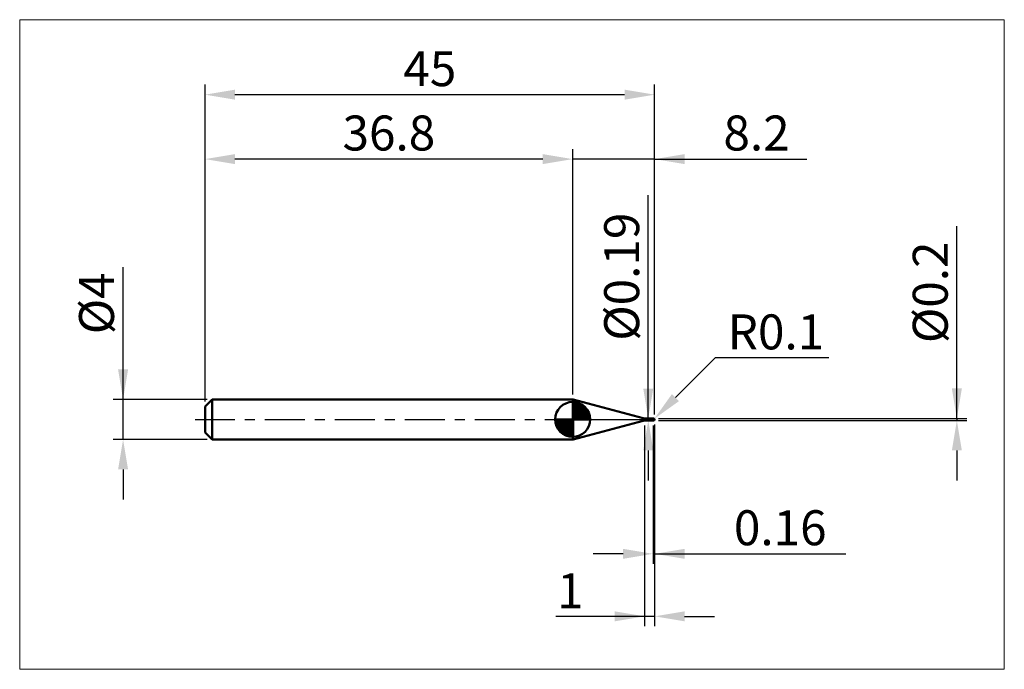
# Model space of a CAD drawing. Extents: x -18.6 to 80, y -25 to 40.
import ezdxf

# ---------------------------------------------------------------- set-up
doc = ezdxf.new("R2010")
doc.units = 0
doc.header["$MEASUREMENT"] = 0
doc.linetypes.add('LONGDASHDASH', pattern=[7, 4, -1, 1, -1])
doc.layers.get('Defpoints').update_dxf_attribs({"linetype": 'CONTINUOUS'})
for name, color, linetype, lineweight in [('1', 4, 'CONTINUOUS', 50), ('2', 7, 'CONTINUOUS', 25), ('4', 2, 'LONGDASHDASH', 25), ('CUT', 1, 'CONTINUOUS', 25), ('INFTOTAL', 9, 'CONTINUOUS', 18), ('NOCUT', 7, 'CONTINUOUS', 25), ('SK1', 4, 'CONTINUOUS', 50), ('SK2', 7, 'CONTINUOUS', 25), ('SK4', 2, 'LONGDASHDASH', 25)]:
    doc.layers.add(name, color=color, linetype=linetype, lineweight=lineweight)
doc.styles.add('Monospac821 BT', font='txt', dxfattribs={"height": 3.5})
doc.dimstyles.get("Standard").update_dxf_attribs({"dimtxt": 3.5, "dimasz": 3, "dimexe": 1, "dimexo": 0.5, "dimgap": 0.8, "dimtad": 1, "dimtoh": 1, "dimzin": 1, "dimdsep": 46, "dimtxsty": 'Monospac821 BT', "dimcen": 2.5, "dimadec": 1, "dimazin": 0, "dimtfac": 1, "dimtdec": 4, "dimtix": 1, "dimtmove": 1, "dimatfit": 3, "dimfxl": 1, "dimtolj": 1, "dimtzin": 1, "dimarcsym": 0})

# ---------------------------------------------------------------- blocks, each defined once
blk = doc.blocks.new('*D0')
at = {"layer": 'Defpoints', "color": 0}
for p in [(45, 32.5), (0, 1.3), (45, 0)]:
    blk.add_point(p, dxfattribs=at)
at = {"layer": 'SK2', "color": 0, "lineweight": -2}
for p, q in [((0, 1.8), (0, 33.5)), ((45, 0.5), (45, 33.5)), ((3, 32.5), (42, 32.5))]:
    blk.add_line(p, q, dxfattribs=at)
at = {"layer": 'SK2', "color": 0}
for points in [[(3, 33), (3, 32), (0, 32.5)], [(42, 32), (42, 33), (45, 32.5)]]:
    blk.add_solid(points, dxfattribs=at)
at = {"layer": 'SK2', "color": 0, "linetype": 'ByBlock', "insert": (22.5, 35.10075), "char_height": 3.5, "attachment_point": 5}
blk.add_mtext('\\A1;45', dxfattribs=at)
blk = doc.blocks.new('*D1')
at = {"layer": '2', "color": 0, "lineweight": -2}
for p, q in [((75.25, 0.1), (75.25, 19.348)), ((75.25, 3.1), (75.25, 6.1)), ((45.4, 0.1), (76.25, 0.1)), ((75.25, 0.1), (75.25, -0.1)), ((45.4, -0.1), (76.25, -0.1)), ((75.25, -3.1), (75.25, -6.1))]:
    blk.add_line(p, q, dxfattribs=at)
at = {"layer": '2', "color": 0}
for points in [[(74.75, 3.1), (75.75, 3.1), (75.25, 0.1)], [(75.75, -3.1), (74.75, -3.1), (75.25, -0.1)]]:
    blk.add_solid(points, dxfattribs=at)
at = {"layer": 'Defpoints', "color": 0}
for p in [(44.9, 0.1), (44.9, -0.1), (75.25, -0.1)]:
    blk.add_point(p, dxfattribs=at)
at = {"layer": '2', "color": 0, "linetype": 'ByBlock', "insert": (72.588, 12.724), "char_height": 3.5, "attachment_point": 5, "rotation": 90}
blk.add_mtext('\\A1;%%c0.2', dxfattribs=at)
blk = doc.blocks.new('*D3')
at = {"layer": 'Defpoints', "color": 0}
for p in [(-8.2, 2), (0.7, 2), (0.7, -2)]:
    blk.add_point(p, dxfattribs=at)
at = {"layer": 'SK2', "color": 0, "lineweight": -2}
for p, q in [((-8.2, 2), (-8.2, 15.242)), ((-8.2, 5), (-8.2, 8)), ((0.2, 2), (-9.2, 2)), ((-8.2, -2), (-8.2, 2)), ((0.2, -2), (-9.2, -2)), ((-8.2, -5), (-8.2, -8))]:
    blk.add_line(p, q, dxfattribs=at)
at = {"layer": 'SK2', "color": 0}
for points in [[(-8.7, 5), (-7.7, 5), (-8.2, 2)], [(-7.7, -5), (-8.7, -5), (-8.2, -2)]]:
    blk.add_solid(points, dxfattribs=at)
at = {"layer": 'SK2', "color": 0, "linetype": 'ByBlock', "insert": (-10.862, 11.621), "char_height": 3.5, "attachment_point": 5, "rotation": 90}
blk.add_mtext('\\A1;%%c4', dxfattribs=at)
blk = doc.blocks.new('*D4')
at = {"layer": 'Defpoints', "color": 0}
for p in [(0, 26.05), (36.8, 2), (0, 1.3)]:
    blk.add_point(p, dxfattribs=at)
at = {"layer": 'SK2', "color": 0, "lineweight": -2}
for p, q in [((0, 1.8), (0, 27.05)), ((36.8, 2.5), (36.8, 27.05)), ((33.8, 26.05), (3, 26.05))]:
    blk.add_line(p, q, dxfattribs=at)
at = {"layer": 'SK2', "color": 0}
for points in [[(3, 26.55), (3, 25.55), (0, 26.05)], [(33.8, 25.55), (33.8, 26.55), (36.8, 26.05)]]:
    blk.add_solid(points, dxfattribs=at)
at = {"layer": 'SK2', "color": 0, "linetype": 'ByBlock', "insert": (18.4, 28.66125), "char_height": 3.5, "attachment_point": 5}
blk.add_mtext('\\A1;36.8', dxfattribs=at)
blk = doc.blocks.new('*D5')
at = {"layer": '2', "color": 0, "lineweight": -2}
for p, q in [((51.048, 6.15), (47.092, 2.192)), ((62.436, 6.15), (51.048, 6.15)), ((44.9, 0), (44.971, 0.071))]:
    blk.add_line(p, q, dxfattribs=at)
at = {"layer": '2', "color": 0}
blk.add_solid([(46.738, 2.546), (47.445, 1.839), (44.971, 0.071)], dxfattribs=at)
at = {"layer": 'Defpoints', "color": 0}
for p in [(44.9, 0), (44.971, 0.071)]:
    blk.add_point(p, dxfattribs=at)
at = {"layer": '2', "color": 0, "linetype": 'ByBlock', "insert": (57.142, 8.761), "char_height": 3.5, "attachment_point": 5}
blk.add_mtext('\\A1;R0.1', dxfattribs=at)
blk = doc.blocks.new('*D6')
at = {"layer": '2', "color": 0, "lineweight": -2}
for p, q in [((44.84, -0.595), (44.84, -14.4475)), ((45, -0.5), (45, -14.4475)), ((41.84, -13.4475), (38.84, -13.4475)), ((45, -13.4475), (44.84, -13.4475)), ((45, -13.4475), (64.1465, -13.4475)), ((48, -13.4475), (51, -13.4475))]:
    blk.add_line(p, q, dxfattribs=at)
at = {"layer": '2', "color": 0}
for points in [[(41.84, -13.9475), (41.84, -12.9475), (44.84, -13.4475)], [(48, -12.9475), (48, -13.9475), (45, -13.4475)]]:
    blk.add_solid(points, dxfattribs=at)
at = {"layer": 'Defpoints', "color": 0}
for p in [(45, 0), (44.84, -0.095), (44.84, -13.4475)]:
    blk.add_point(p, dxfattribs=at)
at = {"layer": '2', "color": 0, "linetype": 'ByBlock', "insert": (57.57325, -10.83625), "char_height": 3.5, "attachment_point": 5}
blk.add_mtext('\\A1;0.16', dxfattribs=at)
blk = doc.blocks.new('*D7')
at = {"layer": '2', "color": 0, "lineweight": -2}
for p, q in [((44.364, 0.095), (44.364, 22.444)), ((44.364, 3.095), (44.364, 6.095)), ((44.364, -0.095), (44.364, 0.095)), ((44.364, -3.095), (44.364, -6.095))]:
    blk.add_line(p, q, dxfattribs=at)
at = {"layer": '2', "color": 0}
for points in [[(43.864, 3.095), (44.864, 3.095), (44.364, 0.095)], [(44.864, -3.095), (43.864, -3.095), (44.364, -0.095)]]:
    blk.add_solid(points, dxfattribs=at)
at = {"layer": 'Defpoints', "color": 0}
for p in [(44.1, 0.095), (44.364, 0.095), (44.1, -0.095)]:
    blk.add_point(p, dxfattribs=at)
at = {"layer": '2', "color": 0, "linetype": 'ByBlock', "insert": (41.702, 14.284), "char_height": 3.5, "attachment_point": 5, "rotation": 90}
blk.add_mtext('\\A1;%%c0.19', dxfattribs=at)
blk = doc.blocks.new('*D8')
at = {"layer": '2', "color": 0, "lineweight": -2}
for p, q in [((44, -0.6), (44, -20.7)), ((45, -0.5), (45, -20.7)), ((44, -19.7), (35.126, -19.7)), ((41, -19.7), (38, -19.7)), ((45, -19.7), (44, -19.7)), ((48, -19.7), (51, -19.7))]:
    blk.add_line(p, q, dxfattribs=at)
at = {"layer": '2', "color": 0}
for points in [[(41, -20.2), (41, -19.2), (44, -19.7)], [(48, -19.2), (48, -20.2), (45, -19.7)]]:
    blk.add_solid(points, dxfattribs=at)
at = {"layer": 'Defpoints', "color": 0}
for p in [(45, 0), (44, -0.1), (44, -19.7)]:
    blk.add_point(p, dxfattribs=at)
at = {"layer": '2', "color": 0, "linetype": 'ByBlock', "insert": (36.563, -17.139), "char_height": 3.5, "attachment_point": 5}
blk.add_mtext('\\A1;1', dxfattribs=at)
blk = doc.blocks.new('*D11')
at = {"layer": '2', "color": 0, "lineweight": -2}
for p, q in [((36.8, 2.5), (36.8, 27.05)), ((45, 0.5), (45, 27.05)), ((33.8, 26.05), (30.8, 26.05)), ((45, 26.05), (36.8, 26.05)), ((45, 26.05), (60.21925, 26.05)), ((48, 26.05), (51, 26.05))]:
    blk.add_line(p, q, dxfattribs=at)
at = {"layer": '2', "color": 0}
for points in [[(33.8, 25.55), (33.8, 26.55), (36.8, 26.05)], [(48, 26.55), (48, 25.55), (45, 26.05)]]:
    blk.add_solid(points, dxfattribs=at)
at = {"layer": 'Defpoints', "color": 0}
for p in [(36.8, 26.05), (36.8, 2), (45, 0)]:
    blk.add_point(p, dxfattribs=at)
at = {"layer": '2', "color": 0, "linetype": 'ByBlock', "insert": (55.2, 28.66125), "char_height": 3.5, "attachment_point": 5}
blk.add_mtext('\\A1;8.2', dxfattribs=at)

msp = doc.modelspace()

# ---------------------------------------------------------------- linework, layer by layer
at = {"layer": '1'}
for p, q in [((36.859, 2), (36.8, 2)), ((36.8, 2), (36.8, -2)), ((43.841, 0.129), (36.859, 2)), ((36.859, 2), (36.859, -2)), ((36.859, -2), (36.859, 2)), ((43.841, 0.129), (43.841, -0.129)), ((44.84, 0.095), (44.1, 0.095)), ((44.1, -0.095), (44.1, 0.095)), ((44.656, 0.001), (44.654, -0.001)), ((44.657, 0.004), (44.656, 0.001)), ((44.658, 0.006), (44.657, 0.004)), ((44.659, 0.008), (44.658, 0.006)), ((44.66, 0.009), (44.659, 0.008)), ((44.662, 0.011), (44.66, 0.009)), ((44.662, 0.095), (44.663, 0.095)), ((44.663, 0.012), (44.662, 0.011)), ((44.663, 0.095), (44.664, 0.095)), ((44.664, 0.013), (44.663, 0.012)), ((44.664, 0.095), (44.665, 0.094)), ((44.665, 0.014), (44.664, 0.013)), ((44.665, 0.094), (44.666, 0.094)), ((44.666, 0.015), (44.665, 0.014)), ((44.666, 0.094), (44.668, 0.093)), ((44.668, 0.016), (44.666, 0.015)), ((44.668, 0.093), (44.669, 0.093)), ((44.669, 0.017), (44.668, 0.016)), ((44.669, 0.093), (44.67, 0.092)), ((44.67, 0.018), (44.669, 0.017)), ((44.67, 0.092), (44.671, 0.091)), ((44.671, 0.018), (44.67, 0.018)), ((44.671, 0.091), (44.672, 0.09)), ((44.672, 0.019), (44.671, 0.018)), ((44.672, 0.09), (44.674, 0.089)), ((44.674, 0.019), (44.672, 0.019)), ((44.674, 0.089), (44.675, 0.088)), ((44.675, 0.019), (44.674, 0.019)), ((44.675, 0.088), (44.676, 0.087)), ((44.676, 0.019), (44.675, 0.019)), ((44.676, 0.087), (44.677, 0.086)), ((44.677, 0.02), (44.676, 0.019)), ((44.677, 0.086), (44.678, 0.085)), ((44.678, 0.02), (44.677, 0.02)), ((44.678, 0.085), (44.68, 0.084)), ((44.68, 0.02), (44.678, 0.02)), ((44.68, 0.084), (44.681, 0.082)), ((44.681, 0.02), (44.68, 0.02)), ((44.681, 0.082), (44.682, 0.081)), ((44.682, 0.02), (44.681, 0.02)), ((44.682, 0.081), (44.683, 0.08)), ((44.683, 0.02), (44.682, 0.02)), ((44.683, 0.08), (44.684, 0.079)), ((44.684, 0.019), (44.683, 0.02)), ((44.684, 0.079), (44.686, 0.077)), ((44.686, 0.019), (44.684, 0.019)), ((44.686, 0.077), (44.687, 0.076)), ((44.687, 0.019), (44.686, 0.019)), ((44.687, 0.076), (44.688, 0.075)), ((44.688, 0.019), (44.687, 0.019)), ((44.688, 0.075), (44.689, 0.074)), ((44.689, 0.018), (44.688, 0.019)), ((44.689, 0.074), (44.69, 0.072)), ((44.69, 0.018), (44.689, 0.018)), ((44.69, 0.072), (44.692, 0.071)), ((44.692, 0.018), (44.69, 0.018)), ((44.692, 0.071), (44.693, 0.07)), ((44.693, 0.017), (44.692, 0.018)), ((44.693, 0.07), (44.694, 0.068)), ((44.694, 0.017), (44.693, 0.017)), ((44.694, 0.068), (44.695, 0.067)), ((44.695, 0.016), (44.694, 0.017)), ((44.695, 0.067), (44.696, 0.066)), ((44.696, 0.016), (44.695, 0.016)), ((44.696, 0.066), (44.698, 0.065)), ((44.698, 0.016), (44.696, 0.016)), ((44.698, 0.065), (44.699, 0.063)), ((44.699, 0.015), (44.698, 0.016)), ((44.699, 0.063), (44.7, 0.062)), ((44.7, 0.015), (44.699, 0.015)), ((44.7, 0.062), (44.701, 0.061)), ((44.701, 0.014), (44.7, 0.015)), ((44.701, 0.061), (44.702, 0.06)), ((44.702, 0.013), (44.701, 0.014)), ((44.702, 0.06), (44.704, 0.059)), ((44.704, 0.013), (44.702, 0.013)), ((44.704, 0.059), (44.705, 0.058)), ((44.705, 0.012), (44.704, 0.013)), ((44.705, 0.058), (44.706, 0.056)), ((44.706, 0.012), (44.705, 0.012)), ((44.706, 0.056), (44.707, 0.055)), ((44.707, 0.011), (44.706, 0.012)), ((44.707, 0.055), (44.708, 0.054)), ((44.708, 0.011), (44.707, 0.011)), ((44.708, 0.054), (44.71, 0.053)), ((44.71, 0.01), (44.708, 0.011)), ((44.71, 0.053), (44.711, 0.052)), ((44.711, 0.01), (44.71, 0.01)), ((44.711, 0.052), (44.712, 0.051)), ((44.712, 0.009), (44.711, 0.01)), ((44.712, 0.051), (44.713, 0.05)), ((44.713, 0.008), (44.712, 0.009)), ((44.713, 0.05), (44.714, 0.049)), ((44.714, 0.008), (44.713, 0.008)), ((44.714, 0.049), (44.716, 0.048)), ((44.716, 0.007), (44.714, 0.008)), ((44.716, 0.048), (44.717, 0.047)), ((44.717, 0.006), (44.716, 0.007)), ((44.717, 0.047), (44.718, 0.046)), ((44.718, 0.006), (44.717, 0.006)), ((44.718, 0.046), (44.719, 0.045)), ((44.719, 0.005), (44.718, 0.006)), ((44.719, 0.045), (44.72, 0.044)), ((44.72, 0.005), (44.719, 0.005)), ((44.72, 0.044), (44.722, 0.043)), ((44.722, 0.004), (44.72, 0.005)), ((44.722, 0.043), (44.723, 0.042)), ((44.723, 0.003), (44.722, 0.004)), ((44.723, 0.042), (44.724, 0.041)), ((44.724, 0.003), (44.723, 0.003)), ((44.724, 0.041), (44.725, 0.04)), ((44.725, 0.002), (44.724, 0.003)), ((44.725, 0.04), (44.726, 0.039)), ((44.726, 0.001), (44.725, 0.002)), ((44.726, 0.039), (44.728, 0.038)), ((44.728, 0.001), (44.726, 0.001)), ((44.728, 0.038), (44.729, 0.037)), ((44.729, 0), (44.728, 0.001)), ((44.729, 0.037), (44.73, 0.036)), ((44.73, -0.001), (44.729, 0)), ((44.73, 0.036), (44.731, 0.036)), ((44.731, 0.036), (44.732, 0.035)), ((44.732, 0.035), (44.734, 0.034)), ((44.734, 0.034), (44.735, 0.033)), ((44.735, 0.033), (44.736, 0.032)), ((44.736, 0.032), (44.737, 0.031)), ((44.737, 0.031), (44.738, 0.031)), ((44.738, 0.031), (44.74, 0.03)), ((44.74, 0.03), (44.741, 0.029)), ((44.741, 0.029), (44.742, 0.028)), ((44.742, 0.028), (44.743, 0.027)), ((44.743, 0.027), (44.744, 0.027)), ((44.744, 0.027), (44.746, 0.026)), ((44.746, 0.026), (44.747, 0.025)), ((44.747, 0.025), (44.748, 0.024)), ((44.748, 0.024), (44.749, 0.024)), ((44.749, 0.024), (44.75, 0.023)), ((44.75, 0.023), (44.752, 0.022)), ((44.752, 0.022), (44.753, 0.021)), ((44.753, 0.021), (44.754, 0.021)), ((44.754, 0.021), (44.755, 0.02)), ((44.755, 0.02), (44.756, 0.019)), ((44.756, 0.019), (44.758, 0.019)), ((44.758, 0.019), (44.759, 0.018)), ((44.759, 0.018), (44.76, 0.017)), ((44.76, 0.017), (44.761, 0.016)), ((44.761, 0.016), (44.762, 0.016)), ((44.762, 0.016), (44.764, 0.015)), ((44.764, 0.015), (44.765, 0.014)), ((44.765, 0.014), (44.766, 0.014)), ((44.766, 0.014), (44.767, 0.013)), ((44.767, 0.013), (44.768, 0.012)), ((44.768, 0.012), (44.77, 0.012)), ((44.77, 0.012), (44.771, 0.011)), ((44.771, 0.011), (44.772, 0.01)), ((44.772, 0.01), (44.773, 0.01)), ((44.773, 0.01), (44.774, 0.009)), ((44.774, 0.009), (44.776, 0.008)), ((44.776, 0.008), (44.777, 0.008)), ((44.777, 0.008), (44.778, 0.007)), ((44.778, 0.007), (44.779, 0.006)), ((44.779, 0.006), (44.78, 0.006)), ((44.78, 0.006), (44.782, 0.005)), ((44.782, 0.005), (44.783, 0.004)), ((44.783, 0.004), (44.784, 0.004)), ((44.784, 0.004), (44.785, 0.003)), ((44.785, 0.003), (44.786, 0.002)), ((44.786, 0.002), (44.788, 0.002)), ((44.788, 0.002), (44.789, 0.001)), ((44.789, 0.001), (44.79, 0)), ((44.79, 0), (44.791, 0)), ((44.9, 0.1), (44.84, 0.1)), ((44.84, 0.1), (44.84, 0.095)), ((44.84, 0.1), (44.84, -0.1)), ((44.84, -0.095), (44.84, 0.095)), ((44.9, 0.1), (44.9, -0.1)), ((44.998, 0.022), (44.998, -0.005)), ((44.998, -0.005), (44.998, 0.022)), ((36.859, -2), (43.841, -0.129)), ((44.1, -0.095), (44.84, -0.095)), ((44.641, -0.046), (44.64, -0.052)), ((44.64, -0.052), (44.64, -0.056)), ((44.64, -0.056), (44.641, -0.061)), ((44.642, -0.041), (44.641, -0.046)), ((44.641, -0.061), (44.642, -0.065)), ((44.644, -0.035), (44.642, -0.041)), ((44.642, -0.065), (44.644, -0.069)), ((44.645, -0.03), (44.644, -0.035)), ((44.644, -0.069), (44.645, -0.073)), ((44.646, -0.026), (44.645, -0.03)), ((44.645, -0.073), (44.646, -0.077)), ((44.647, -0.021), (44.646, -0.026)), ((44.646, -0.077), (44.647, -0.08)), ((44.648, -0.017), (44.647, -0.021)), ((44.647, -0.08), (44.648, -0.082)), ((44.65, -0.014), (44.648, -0.017)), ((44.648, -0.082), (44.65, -0.085)), ((44.651, -0.01), (44.65, -0.014)), ((44.65, -0.085), (44.651, -0.087)), ((44.652, -0.007), (44.651, -0.01)), ((44.651, -0.087), (44.652, -0.089)), ((44.653, -0.004), (44.652, -0.007)), ((44.652, -0.089), (44.653, -0.09)), ((44.654, -0.001), (44.653, -0.004)), ((44.653, -0.09), (44.654, -0.092)), ((44.654, -0.092), (44.656, -0.093)), ((44.656, -0.093), (44.657, -0.094)), ((44.657, -0.094), (44.658, -0.094)), ((44.658, -0.094), (44.659, -0.095)), ((44.659, -0.095), (44.66, -0.095)), ((44.66, -0.095), (44.662, -0.095)), ((44.662, -0.095), (44.662, -0.095)), ((44.731, -0.001), (44.73, -0.001)), ((44.732, -0.002), (44.731, -0.001)), ((44.734, -0.002), (44.732, -0.002)), ((44.735, -0.003), (44.734, -0.002)), ((44.736, -0.004), (44.735, -0.003)), ((44.737, -0.004), (44.736, -0.004)), ((44.738, -0.005), (44.737, -0.004)), ((44.74, -0.006), (44.738, -0.005)), ((44.741, -0.006), (44.74, -0.006)), ((44.742, -0.007), (44.741, -0.006)), ((44.743, -0.008), (44.742, -0.007)), ((44.744, -0.008), (44.743, -0.008)), ((44.746, -0.009), (44.744, -0.008)), ((44.747, -0.01), (44.746, -0.009)), ((44.748, -0.01), (44.747, -0.01)), ((44.749, -0.011), (44.748, -0.01)), ((44.75, -0.012), (44.749, -0.011)), ((44.752, -0.012), (44.75, -0.012)), ((44.753, -0.013), (44.752, -0.012)), ((44.754, -0.014), (44.753, -0.013)), ((44.755, -0.014), (44.754, -0.014)), ((44.756, -0.015), (44.755, -0.014)), ((44.758, -0.016), (44.756, -0.015)), ((44.759, -0.016), (44.758, -0.016)), ((44.76, -0.017), (44.759, -0.016)), ((44.761, -0.017), (44.76, -0.017)), ((44.762, -0.018), (44.761, -0.017)), ((44.764, -0.019), (44.762, -0.018)), ((44.765, -0.019), (44.764, -0.019)), ((44.766, -0.02), (44.765, -0.019)), ((44.767, -0.021), (44.766, -0.02)), ((44.768, -0.021), (44.767, -0.021)), ((44.77, -0.022), (44.768, -0.021)), ((44.771, -0.023), (44.77, -0.022)), ((44.772, -0.023), (44.771, -0.023)), ((44.773, -0.024), (44.772, -0.023)), ((44.774, -0.025), (44.773, -0.024)), ((44.776, -0.025), (44.774, -0.025)), ((44.777, -0.026), (44.776, -0.025)), ((44.778, -0.026), (44.777, -0.026)), ((44.779, -0.027), (44.778, -0.026)), ((44.78, -0.028), (44.779, -0.027)), ((44.782, -0.028), (44.78, -0.028)), ((44.783, -0.029), (44.782, -0.028)), ((44.784, -0.03), (44.783, -0.029)), ((44.785, -0.03), (44.784, -0.03)), ((44.786, -0.031), (44.785, -0.03)), ((44.788, -0.031), (44.786, -0.031)), ((44.789, -0.032), (44.788, -0.031)), ((44.79, -0.033), (44.789, -0.032)), ((44.791, -0.033), (44.79, -0.033)), ((44.791, 0), (44.792, -0.001)), ((44.792, -0.034), (44.791, -0.033)), ((44.792, -0.001), (44.794, -0.002)), ((44.794, -0.035), (44.792, -0.034)), ((44.794, -0.002), (44.795, -0.002)), ((44.795, -0.035), (44.794, -0.035)), ((44.795, -0.002), (44.796, -0.003)), ((44.796, -0.036), (44.795, -0.035)), ((44.796, -0.003), (44.797, -0.004)), ((44.797, -0.036), (44.796, -0.036)), ((44.797, -0.004), (44.798, -0.004)), ((44.798, -0.037), (44.797, -0.036)), ((44.798, -0.004), (44.8, -0.005)), ((44.8, -0.038), (44.798, -0.037)), ((44.8, -0.005), (44.801, -0.006)), ((44.801, -0.038), (44.8, -0.038)), ((44.801, -0.006), (44.802, -0.006)), ((44.802, -0.039), (44.801, -0.038)), ((44.802, -0.006), (44.803, -0.007)), ((44.803, -0.039), (44.802, -0.039)), ((44.803, -0.007), (44.804, -0.008)), ((44.804, -0.04), (44.803, -0.039)), ((44.804, -0.008), (44.806, -0.008)), ((44.806, -0.041), (44.804, -0.04)), ((44.806, -0.008), (44.807, -0.009)), ((44.807, -0.041), (44.806, -0.041)), ((44.807, -0.009), (44.808, -0.01)), ((44.808, -0.042), (44.807, -0.041)), ((44.808, -0.01), (44.809, -0.01)), ((44.809, -0.042), (44.808, -0.042)), ((44.809, -0.01), (44.81, -0.011)), ((44.81, -0.043), (44.809, -0.042)), ((44.81, -0.011), (44.812, -0.012)), ((44.812, -0.044), (44.81, -0.043)), ((44.812, -0.012), (44.813, -0.012)), ((44.813, -0.044), (44.812, -0.044)), ((44.813, -0.012), (44.814, -0.013)), ((44.814, -0.045), (44.813, -0.044)), ((44.814, -0.013), (44.815, -0.014)), ((44.815, -0.045), (44.814, -0.045)), ((44.815, -0.014), (44.816, -0.014)), ((44.816, -0.046), (44.815, -0.045)), ((44.816, -0.014), (44.818, -0.015)), ((44.818, -0.046), (44.816, -0.046)), ((44.818, -0.015), (44.819, -0.016)), ((44.819, -0.047), (44.818, -0.046)), ((44.819, -0.016), (44.82, -0.016)), ((44.82, -0.048), (44.819, -0.047)), ((44.82, -0.016), (44.821, -0.017)), ((44.821, -0.048), (44.82, -0.048)), ((44.821, -0.017), (44.822, -0.018)), ((44.822, -0.049), (44.821, -0.048)), ((44.822, -0.018), (44.824, -0.018)), ((44.824, -0.049), (44.822, -0.049)), ((44.824, -0.018), (44.825, -0.019)), ((44.825, -0.05), (44.824, -0.049)), ((44.825, -0.019), (44.826, -0.019)), ((44.826, -0.05), (44.825, -0.05)), ((44.826, -0.019), (44.827, -0.02)), ((44.827, -0.051), (44.826, -0.05)), ((44.827, -0.02), (44.828, -0.021)), ((44.828, -0.051), (44.827, -0.051)), ((44.828, -0.021), (44.83, -0.021)), ((44.83, -0.052), (44.828, -0.051)), ((44.83, -0.021), (44.831, -0.022)), ((44.831, -0.053), (44.83, -0.052)), ((44.831, -0.022), (44.832, -0.023)), ((44.832, -0.053), (44.831, -0.053)), ((44.832, -0.023), (44.833, -0.023)), ((44.833, -0.054), (44.832, -0.053)), ((44.833, -0.023), (44.834, -0.024)), ((44.834, -0.054), (44.833, -0.054)), ((44.834, -0.024), (44.836, -0.025)), ((44.836, -0.055), (44.834, -0.054)), ((44.836, -0.025), (44.837, -0.025)), ((44.837, -0.055), (44.836, -0.055)), ((44.837, -0.025), (44.838, -0.026)), ((44.838, -0.056), (44.837, -0.055)), ((44.838, -0.026), (44.839, -0.026)), ((44.839, -0.056), (44.838, -0.056)), ((44.839, -0.026), (44.84, -0.03)), ((44.84, -0.06), (44.839, -0.056)), ((44.84, -0.03), (44.842, -0.03)), ((44.842, -0.052), (44.84, -0.052)), ((44.84, -0.095), (44.84, -0.1)), ((44.84, -0.1), (44.9, -0.1)), ((44.842, -0.03), (44.843, -0.031)), ((44.843, -0.053), (44.842, -0.052)), ((44.843, -0.031), (44.844, -0.032)), ((44.844, -0.053), (44.843, -0.053)), ((44.844, -0.032), (44.845, -0.032)), ((44.845, -0.054), (44.844, -0.053)), ((44.845, -0.032), (44.846, -0.033)), ((44.846, -0.054), (44.845, -0.054)), ((44.846, -0.033), (44.848, -0.034)), ((44.848, -0.055), (44.846, -0.054)), ((44.848, -0.034), (44.849, -0.034)), ((44.849, -0.056), (44.848, -0.055)), ((44.849, -0.034), (44.85, -0.035)), ((44.85, -0.056), (44.849, -0.056)), ((44.85, -0.035), (44.851, -0.035)), ((44.851, -0.057), (44.85, -0.056)), ((44.851, -0.035), (44.852, -0.036)), ((44.852, -0.057), (44.851, -0.057)), ((44.852, -0.036), (44.854, -0.037)), ((44.854, -0.058), (44.852, -0.057)), ((44.854, -0.037), (44.855, -0.037)), ((44.855, -0.058), (44.854, -0.058)), ((44.855, -0.037), (44.856, -0.038)), ((44.856, -0.059), (44.855, -0.058)), ((44.856, -0.038), (44.857, -0.039)), ((44.857, -0.059), (44.856, -0.059)), ((44.857, -0.039), (44.858, -0.039)), ((44.858, -0.06), (44.857, -0.059)), ((44.858, -0.039), (44.86, -0.04)), ((44.86, -0.061), (44.858, -0.06)), ((44.86, -0.04), (44.861, -0.041)), ((44.861, -0.061), (44.86, -0.061)), ((44.861, -0.041), (44.862, -0.041)), ((44.862, -0.062), (44.861, -0.061)), ((44.862, -0.041), (44.863, -0.042)), ((44.863, -0.062), (44.862, -0.062)), ((44.863, -0.042), (44.864, -0.042)), ((44.864, -0.063), (44.863, -0.062)), ((44.864, -0.042), (44.866, -0.043)), ((44.866, -0.063), (44.864, -0.063)), ((44.866, -0.043), (44.867, -0.044)), ((44.867, -0.064), (44.866, -0.063)), ((44.867, -0.044), (44.868, -0.044)), ((44.868, -0.064), (44.867, -0.064)), ((44.868, -0.044), (44.869, -0.045)), ((44.869, -0.065), (44.868, -0.064)), ((44.869, -0.045), (44.87, -0.046)), ((44.87, -0.065), (44.869, -0.065)), ((44.87, -0.046), (44.872, -0.046)), ((44.872, -0.066), (44.87, -0.065)), ((44.872, -0.046), (44.873, -0.047)), ((44.873, -0.066), (44.872, -0.066)), ((44.873, -0.047), (44.874, -0.047)), ((44.874, -0.067), (44.873, -0.066)), ((44.874, -0.047), (44.875, -0.048)), ((44.875, -0.067), (44.874, -0.067)), ((44.875, -0.048), (44.876, -0.049)), ((44.876, -0.068), (44.875, -0.067)), ((44.876, -0.049), (44.878, -0.049)), ((44.878, -0.068), (44.876, -0.068)), ((44.878, -0.049), (44.879, -0.05)), ((44.879, -0.069), (44.878, -0.068)), ((44.879, -0.05), (44.88, -0.05)), ((44.88, -0.069), (44.879, -0.069)), ((44.88, -0.05), (44.881, -0.051)), ((44.881, -0.07), (44.88, -0.069)), ((44.881, -0.051), (44.882, -0.052)), ((44.882, -0.07), (44.881, -0.07)), ((44.882, -0.052), (44.884, -0.052)), ((44.884, -0.071), (44.882, -0.07)), ((44.884, -0.052), (44.885, -0.053)), ((44.885, -0.071), (44.884, -0.071)), ((44.885, -0.053), (44.886, -0.053)), ((44.886, -0.072), (44.885, -0.071)), ((44.886, -0.053), (44.887, -0.054)), ((44.887, -0.072), (44.886, -0.072)), ((44.887, -0.054), (44.888, -0.055)), ((44.888, -0.073), (44.887, -0.072)), ((44.888, -0.055), (44.89, -0.055)), ((44.89, -0.073), (44.888, -0.073)), ((44.89, -0.055), (44.891, -0.056)), ((44.891, -0.074), (44.89, -0.073)), ((44.891, -0.056), (44.892, -0.056)), ((44.892, -0.074), (44.891, -0.074)), ((44.892, -0.056), (44.893, -0.057)), ((44.893, -0.074), (44.892, -0.074)), ((44.893, -0.057), (44.894, -0.057)), ((44.894, -0.075), (44.893, -0.074)), ((44.894, -0.057), (44.896, -0.058)), ((44.896, -0.075), (44.894, -0.075)), ((44.896, -0.058), (44.897, -0.059)), ((44.897, -0.076), (44.896, -0.075)), ((44.897, -0.059), (44.898, -0.059)), ((44.898, -0.076), (44.897, -0.076)), ((44.898, -0.059), (44.899, -0.06)), ((44.899, -0.077), (44.898, -0.076)), ((44.899, -0.06), (44.9, -0.06)), ((44.9, -0.077), (44.899, -0.077)), ((44.9, -0.06), (44.902, -0.061)), ((44.902, -0.078), (44.9, -0.077)), ((44.902, -0.061), (44.903, -0.061)), ((44.903, -0.078), (44.902, -0.078)), ((44.903, -0.061), (44.904, -0.062)), ((44.904, -0.078), (44.903, -0.078)), ((44.904, -0.062), (44.905, -0.062)), ((44.905, -0.079), (44.904, -0.078)), ((44.905, -0.062), (44.906, -0.063)), ((44.906, -0.079), (44.905, -0.079)), ((44.906, -0.063), (44.908, -0.063)), ((44.908, -0.079), (44.906, -0.079)), ((44.908, -0.063), (44.909, -0.064)), ((44.909, -0.08), (44.908, -0.079)), ((44.909, -0.064), (44.91, -0.064)), ((44.91, -0.08), (44.909, -0.08)), ((44.91, -0.064), (44.911, -0.065)), ((44.911, -0.08), (44.91, -0.08)), ((44.911, -0.065), (44.912, -0.065)), ((44.912, -0.08), (44.911, -0.08)), ((44.912, -0.065), (44.914, -0.065)), ((44.914, -0.081), (44.912, -0.08)), ((44.914, -0.065), (44.915, -0.066)), ((44.915, -0.081), (44.914, -0.081)), ((44.915, -0.066), (44.916, -0.066)), ((44.916, -0.081), (44.915, -0.081)), ((44.916, -0.066), (44.917, -0.066)), ((44.917, -0.081), (44.916, -0.081)), ((44.917, -0.066), (44.918, -0.067)), ((44.918, -0.081), (44.917, -0.081)), ((44.918, -0.067), (44.92, -0.067)), ((44.92, -0.082), (44.918, -0.081)), ((44.92, -0.067), (44.921, -0.067)), ((44.921, -0.082), (44.92, -0.082)), ((44.921, -0.067), (44.922, -0.068)), ((44.922, -0.082), (44.921, -0.082)), ((44.922, -0.068), (44.923, -0.068)), ((44.923, -0.082), (44.922, -0.082)), ((44.923, -0.068), (44.924, -0.068)), ((44.924, -0.082), (44.923, -0.082)), ((44.924, -0.068), (44.926, -0.068)), ((44.926, -0.082), (44.924, -0.082)), ((44.926, -0.068), (44.927, -0.069)), ((44.927, -0.082), (44.926, -0.082)), ((44.927, -0.069), (44.928, -0.069)), ((44.928, -0.082), (44.927, -0.082)), ((44.928, -0.069), (44.929, -0.069)), ((44.929, -0.082), (44.928, -0.082)), ((44.929, -0.069), (44.93, -0.069)), ((44.93, -0.082), (44.929, -0.082)), ((44.93, -0.069), (44.932, -0.069)), ((44.932, -0.082), (44.93, -0.082)), ((44.932, -0.069), (44.933, -0.069)), ((44.933, -0.082), (44.932, -0.082)), ((44.933, -0.069), (44.934, -0.069)), ((44.934, -0.082), (44.933, -0.082)), ((44.934, -0.069), (44.935, -0.069)), ((44.935, -0.081), (44.934, -0.082)), ((44.935, -0.069), (44.936, -0.069)), ((44.936, -0.081), (44.935, -0.081)), ((44.936, -0.069), (44.938, -0.069)), ((44.938, -0.081), (44.936, -0.081)), ((44.938, -0.069), (44.939, -0.069)), ((44.939, -0.081), (44.938, -0.081)), ((44.939, -0.069), (44.94, -0.069)), ((44.94, -0.081), (44.939, -0.081)), ((44.94, -0.069), (44.941, -0.069)), ((44.941, -0.08), (44.94, -0.081)), ((44.941, -0.069), (44.942, -0.069)), ((44.942, -0.08), (44.941, -0.08)), ((44.942, -0.069), (44.944, -0.069)), ((44.944, -0.08), (44.942, -0.08)), ((44.944, -0.069), (44.945, -0.069)), ((44.945, -0.08), (44.944, -0.08)), ((44.945, -0.069), (44.946, -0.069)), ((44.946, -0.079), (44.945, -0.08)), ((44.946, -0.069), (44.947, -0.068)), ((44.947, -0.079), (44.946, -0.079)), ((44.947, -0.068), (44.948, -0.068)), ((44.948, -0.078), (44.947, -0.079)), ((44.948, -0.068), (44.95, -0.068)), ((44.95, -0.078), (44.948, -0.078)), ((44.95, -0.068), (44.951, -0.068)), ((44.951, -0.077), (44.95, -0.078)), ((44.951, -0.068), (44.952, -0.067)), ((44.952, -0.077), (44.951, -0.077)), ((44.952, -0.067), (44.953, -0.067)), ((44.953, -0.076), (44.952, -0.077)), ((44.953, -0.067), (44.954, -0.067)), ((44.954, -0.076), (44.953, -0.076)), ((44.954, -0.067), (44.956, -0.066)), ((44.956, -0.075), (44.954, -0.076)), ((44.956, -0.066), (44.957, -0.066)), ((44.957, -0.075), (44.956, -0.075)), ((44.957, -0.066), (44.958, -0.065)), ((44.958, -0.074), (44.957, -0.075)), ((44.958, -0.065), (44.959, -0.065)), ((44.959, -0.073), (44.958, -0.074)), ((44.959, -0.065), (44.96, -0.064)), ((44.96, -0.073), (44.959, -0.073)), ((44.96, -0.064), (44.962, -0.064)), ((44.962, -0.072), (44.96, -0.073)), ((44.962, -0.064), (44.963, -0.063)), ((44.963, -0.071), (44.962, -0.072)), ((44.963, -0.063), (44.964, -0.063)), ((44.964, -0.07), (44.963, -0.071)), ((44.964, -0.063), (44.965, -0.062)), ((44.965, -0.069), (44.964, -0.07)), ((44.965, -0.062), (44.966, -0.061)), ((44.966, -0.069), (44.965, -0.069)), ((44.966, -0.061), (44.968, -0.06)), ((44.968, -0.068), (44.966, -0.069)), ((44.968, -0.06), (44.969, -0.06)), ((44.969, -0.067), (44.968, -0.068)), ((44.969, -0.06), (44.97, -0.059)), ((44.97, -0.066), (44.969, -0.067)), ((44.97, -0.059), (44.971, -0.058)), ((44.971, -0.065), (44.97, -0.066)), ((44.971, -0.058), (44.972, -0.057)), ((44.972, -0.063), (44.971, -0.065)), ((44.972, -0.057), (44.974, -0.056)), ((44.974, -0.062), (44.972, -0.063)), ((44.974, -0.056), (44.975, -0.055)), ((44.975, -0.061), (44.974, -0.062)), ((44.975, -0.055), (44.976, -0.054)), ((44.976, -0.06), (44.975, -0.061)), ((44.976, -0.054), (44.977, -0.052)), ((44.977, -0.058), (44.976, -0.06)), ((44.977, -0.052), (44.978, -0.051)), ((44.978, -0.057), (44.977, -0.058)), ((44.978, -0.051), (44.98, -0.05)), ((44.98, -0.055), (44.978, -0.057)), ((44.98, -0.05), (44.981, -0.048)), ((44.981, -0.054), (44.98, -0.055)), ((44.981, -0.048), (44.982, -0.047)), ((44.982, -0.052), (44.981, -0.054)), ((44.982, -0.047), (44.983, -0.045)), ((44.983, -0.05), (44.982, -0.052)), ((44.983, -0.045), (44.984, -0.044)), ((44.984, -0.049), (44.983, -0.05)), ((44.984, -0.044), (44.986, -0.042)), ((44.986, -0.047), (44.984, -0.049)), ((44.986, -0.042), (44.987, -0.04)), ((44.987, -0.045), (44.986, -0.047)), ((44.987, -0.04), (44.988, -0.038)), ((44.988, -0.042), (44.987, -0.045)), ((44.988, -0.038), (44.989, -0.035)), ((44.989, -0.04), (44.988, -0.042)), ((44.989, -0.035), (44.99, -0.033)), ((44.99, -0.037), (44.989, -0.04)), ((44.99, -0.033), (44.992, -0.03)), ((44.992, -0.035), (44.99, -0.037)), ((44.992, -0.03), (44.993, -0.027)), ((44.993, -0.032), (44.992, -0.035)), ((44.993, -0.027), (44.994, -0.024)), ((44.994, -0.029), (44.993, -0.032)), ((44.994, -0.024), (44.995, -0.019)), ((44.995, -0.026), (44.994, -0.029)), ((44.995, -0.019), (44.996, -0.014)), ((44.996, -0.014), (44.998, -0.005)), ((36.8, -2), (36.859, -2))]:
    msp.add_line(p, q, dxfattribs=at)
for centre, radius, start, end in [((44.1, 1.095), 1, 255, 270), ((44.9, 0), 0.1, 0, 90), ((44.9, 0), 0.1, 270, 0), ((44.1, -1.095), 1, 90, 105)]:
    msp.add_arc(centre, radius, start, end, dxfattribs=at)
at = {"layer": '4'}
msp.add_line((36.8, 0), (45, 0), dxfattribs=at)
at = {"layer": 'CUT'}
for p, q in [((44.9, 0.1), (44.84, 0.1)), ((44.84, 0.1), (44.84, 0)), ((44.84, 0), (45, 0))]:
    msp.add_line(p, q, dxfattribs=at)
msp.add_arc((44.9, 0), 0.1, 0, 90, dxfattribs=at)
at = {"layer": 'INFTOTAL'}
for p, q in [((-18.55, 40), (80, 40)), ((-18.55, -25), (-18.55, 40)), ((80, 40), (80, -25)), ((80, -25), (-18.55, -25))]:
    msp.add_line(p, q, dxfattribs=at)
at = {"layer": 'NOCUT'}
for p, q in [((36.859, 2), (36.8, 2)), ((36.8, 2), (36.8, 0)), ((43.841, 0.129), (36.859, 2)), ((36.8, 0), (44.84, 0)), ((44.84, 0.095), (44.1, 0.095)), ((44.84, 0), (44.84, 0.095))]:
    msp.add_line(p, q, dxfattribs=at)
msp.add_arc((44.1, 1.095), 1, 255, 270, dxfattribs=at)
at = {"layer": 'SK1'}
for p, q in [((0.7, 2), (0, 1.3)), ((36.8, 2), (0.7, 2)), ((0.7, 2), (0.7, -2)), ((0, 1.3), (0, -1.3)), ((36.8, 0), (36.8, 1.75)), ((36.8, 1.705), (36.844, 1.749)), ((36.8, 1.457), (37.071, 1.728)), ((36.8, 1.705), (38.505, 0)), ((36.8, 1.21), (37.274, 1.684)), ((36.8, 0.962), (37.459, 1.621)), ((36.8, 0.715), (37.627, 1.542)), ((36.8, 1.457), (38.257, 0)), ((36.8, 0.467), (37.781, 1.448)), ((36.8, 0.22), (37.923, 1.342)), ((36.8, 1.21), (38.01, 0)), ((36.828, 0), (38.051, 1.223)), ((37.015, 1.737), (38.537, 0.215)), ((37.075, 0), (38.167, 1.092)), ((37.333, 1.667), (38.467, 0.533)), ((37.84, 1.407), (38.207, 1.04)), ((36.8, 0), (35.05, 0)), ((35.051, -0.044), (35.096, 0)), ((35.072, -0.271), (35.343, 0)), ((35.116, -0.474), (35.59, 0)), ((35.179, -0.659), (35.838, 0)), ((35.258, -0.827), (36.085, 0)), ((35.287, 0), (36.8, -1.513)), ((35.352, -0.981), (36.333, 0)), ((35.458, -1.123), (36.58, 0)), ((35.535, 0), (36.8, -1.265)), ((35.782, 0), (36.8, -1.018)), ((36.03, 0), (36.8, -0.77)), ((36.277, 0), (36.8, -0.523)), ((36.525, 0), (36.8, -0.275)), ((36.772, 0), (36.8, -0.028)), ((36.8, 0.962), (37.762, 0)), ((36.8, 0.715), (37.515, 0)), ((36.8, 0.467), (37.267, 0)), ((36.8, 0.22), (37.02, 0)), ((36.8, 0), (38.55, 0)), ((36.8, -1.75), (36.8, 0)), ((37.323, 0), (38.271, 0.948)), ((37.57, 0), (38.361, 0.79)), ((37.818, 0), (38.436, 0.619)), ((38.065, 0), (38.496, 0.431)), ((38.313, 0), (38.536, 0.223)), ((35.05, -0.011), (36.789, -1.75)), ((35.074, -0.281), (36.519, -1.726)), ((35.164, -0.619), (36.181, -1.636)), ((35.577, -1.251), (36.8, -0.028)), ((35.708, -1.367), (36.8, -0.275)), ((35.852, -1.471), (36.8, -0.523)), ((36.01, -1.56), (36.8, -0.77)), ((0.7, -2), (0, -1.3)), ((36.181, -1.636), (36.8, -1.018)), ((36.369, -1.696), (36.8, -1.265)), ((36.577, -1.736), (36.8, -1.513)), ((36.8, -2), (0.7, -2))]:
    msp.add_line(p, q, dxfattribs=at)
for start, end in [(90, 180), (0, 90), (180, 270), (270, 0)]:
    msp.add_arc((36.8, 0), 1.75, start, end, dxfattribs=at)
at = {"layer": 'SK4'}
msp.add_line((-1, 0), (46, 0), dxfattribs=at)

# ---------------------------------------------------------------- dimensions: what is measured, and where the dimension line sits
at = {"layer": '2'}
for base, p2, override, picture, middle in [((36.8, 26.05), (36.8, 2), {"dimtoh": 0, "dimdec": 1, "dimtmove": 0}, '*D11', (55.2, 26.05)), ((44, -19.7), (44, -0.1), {"dimtoh": 0, "dimdec": 0, "dimtmove": 0}, '*D8', (36.563, -19.7)), ((44.84, -13.447), (44.84, -0.095), {"dimtoh": 0, "dimtmove": 0}, '*D6', (57.573, -13.447))]:
    dim = msp.add_linear_dim(base=base, p1=(45, 0), p2=p2, dimstyle='STANDARD', override=override, dxfattribs=at)
    dim.commit()
    dim.dimension.update_dxf_attribs({"geometry": picture, "text_midpoint": middle, "dimtype": 160})
for base, p1, p2, angle, override, picture, middle in [((44.364, 0.095), (44.1, -0.095), (44.1, 0.095), 270, {"dimtoh": 0, "dimse1": 1, "dimse2": 1, "dimtmove": 0}, '*D7', (44.364, 14.284)), ((75.25, -0.1), (44.9, 0.1), (44.9, -0.1), 90, {"dimtoh": 0, "dimdec": 1, "dimtmove": 0}, '*D1', (75.25, 12.724))]:
    dim = msp.add_linear_dim(base=base, p1=p1, p2=p2, angle=angle, text='%%c<>', dimstyle='STANDARD', override=override, dxfattribs=at)
    dim.commit()
    dim.dimension.update_dxf_attribs({"geometry": picture, "text_midpoint": middle, "dimtype": 160})
dim = msp.add_radius_dim(center=(44.9, 0), mpoint=(44.971, 0.071), dimstyle='STANDARD', override={"dimdec": 1, "dimtmove": 0}, dxfattribs=at)
dim.commit()
dim.dimension.update_dxf_attribs({"geometry": '*D5', "text_midpoint": (57.142, 6.15), "dimtype": 164})
at = {"layer": 'SK2'}
for base, p1, p2, override, picture, middle in [((45, 32.5), (0, 1.3), (45, 0), {"dimtoh": 0, "dimdec": 0, "dimtmove": 0}, '*D0', (22.5, 32.5)), ((0, 26.05), (36.8, 2), (0, 1.3), {"dimtoh": 0, "dimdec": 1, "dimtmove": 0}, '*D4', (18.4, 26.05))]:
    dim = msp.add_linear_dim(base=base, p1=p1, p2=p2, dimstyle='STANDARD', override=override, dxfattribs=at)
    dim.commit()
    dim.dimension.update_dxf_attribs({"geometry": picture, "text_midpoint": middle, "dimtype": 160})
dim = msp.add_linear_dim(base=(-8.2, 2), p1=(0.7, -2), p2=(0.7, 2), angle=270, text='%%c<>', dimstyle='STANDARD', override={"dimtoh": 0, "dimdec": 0, "dimtmove": 0}, dxfattribs=at)
dim.commit()
dim.dimension.update_dxf_attribs({"geometry": '*D3', "text_midpoint": (-8.2, 11.621), "dimtype": 160})

doc.saveas('drawing.dxf')
